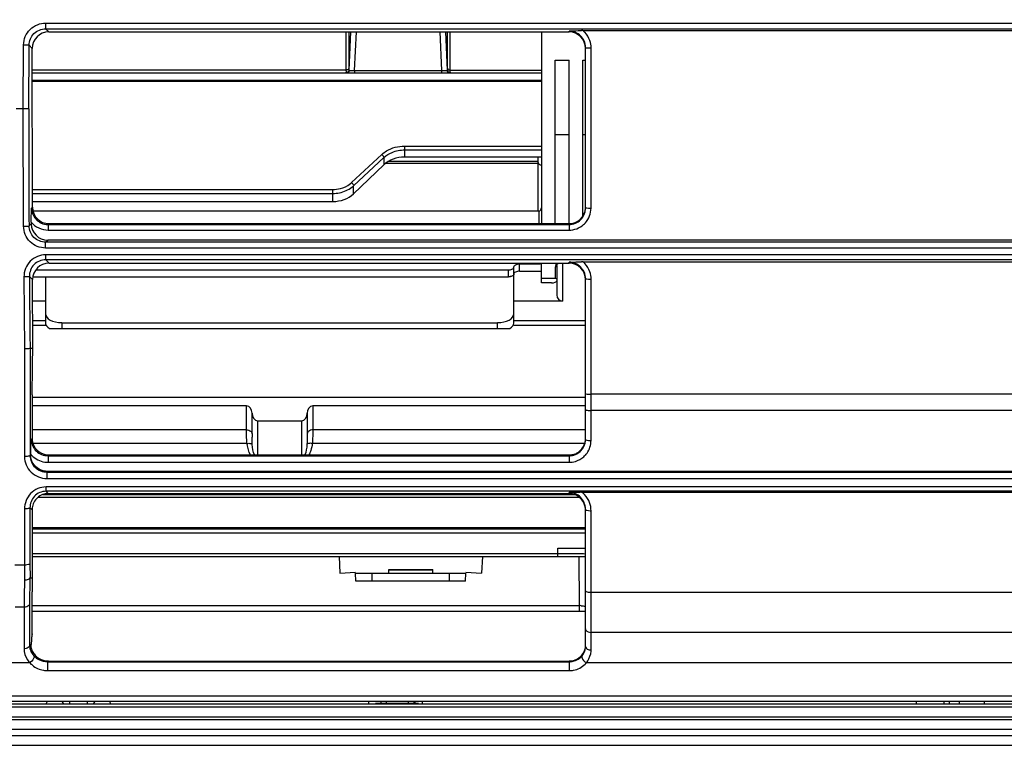
# Model space of a CAD drawing. Extents: x -72 to 3547, y 283 to 2777.
# Drawn here: x 1408 to 1587, y 1830 to 1961 of the extents above; entities that cross this region are included whole.
import ezdxf

# ---------------------------------------------------------------- set-up
doc = ezdxf.new("R2010")
doc.units = 0
doc.header["$LTSCALE"] = 130.68
doc.layers.get('0').update_dxf_attribs({"linetype": 'CONTINUOUS'})
for name, color, linetype in [('24K-LK-MIAN-DXF_CONTINUOUS_LINE', 7, 'CONTINUOUS'), ('70L_DAO_FENGDXF_CONTINUOUS_LINE', 7, 'CONTINUOUS'), ('70L_DI_ZUO_DXF_CONTINUOUS_LINE', 7, 'CONTINUOUS'), ('70L_ZHONG_KUDXF_CONTINUOUS_LINE', 7, 'CONTINUOUS'), ('70L_ZUO_DUAN_GAI_DXF_DIMENSION', 7, 'CONTINUOUS')]:
    doc.layers.add(name, color=color, linetype=linetype)
doc.styles.get("Standard").update_dxf_attribs({"font": 'txt', "width": 0.65})
doc.dimstyles.new('DIMSTYLE_1', dxfattribs={"dimtxt": 14, "dimasz": 12, "dimexe": 2, "dimexo": 1, "dimgap": 0.875, "dimtad": 1, "dimdec": 1, "dimdsep": 46, "dimtxsty": 'Standard', "dimblk": '_ARROW_FILLED', "dimblk1": '_ARROW_FILLED', "dimblk2": '_ARROW_FILLED', "dimcen": 0.09, "dimadec": 0, "dimazin": 0, "dimtp": 1.2, "dimtm": 1.2, "dimtfac": 1, "dimtdec": 1, "dimtofl": 0, "dimtmove": 0, "dimatfit": 3, "dimldrblk": '_ARROW_FILLED', "dimfxl": 1, "dimtolj": 1, "dimarcsym": 0})

# ---------------------------------------------------------------- blocks, each defined once
blk = doc.blocks.new('_ARROW_FILLED')
at = {"color": 0, "linetype": 'ByBlock'}
blk.add_solid([(0, 0), (-1, 0.167), (-1, -0.167)], dxfattribs=at)
blk = doc.blocks.new('*D2')
at = {"layer": '70L_ZUO_DUAN_GAI_DXF_DIMENSION', "color": 2, "linetype": 'Continuous', "transparency": 16777216}
for p, q in [((609.01, 1856.59), (609.01, 2128.51)), ((1709.06, 1856.59), (1709.06, 2128.51)), ((609.01, 2120.51), (1159.03, 2120.51)), ((1709.06, 2120.51), (1159.03, 2120.51))]:
    blk.add_line(p, q, dxfattribs=at)
at = {"layer": '70L_ZUO_DUAN_GAI_DXF_DIMENSION', "color": 2, "linetype": 'Continuous', "transparency": 16777216, "xscale": 12, "yscale": 12, "zscale": 12, "rotation": 180}
blk.add_blockref('_ARROW_FILLED', (609.01, 2120.51), dxfattribs=at)
at = {"layer": '70L_ZUO_DUAN_GAI_DXF_DIMENSION', "color": 2, "linetype": 'Continuous', "transparency": 16777216, "xscale": 12, "yscale": 12, "zscale": 12}
blk.add_blockref('_ARROW_FILLED', (1709.06, 2120.51), dxfattribs=at)

msp = doc.modelspace()

# ---------------------------------------------------------------- linework, layer by layer
at = {"layer": '24K-LK-MIAN-DXF_CONTINUOUS_LINE', "color": 7, "linetype": 'Continuous'}
for p, q in [((618.06, 1836.52), (1700.01, 1836.52)), ((618.56, 1837.05), (1699.51, 1837.05)), ((1413.2, 1837.05), (1413.43, 1837.55)), ((1417.45, 1837.05), (1417.45, 1837.55)), ((1420.62, 1837.55), (1420.62, 1837.05)), ((1424.64, 1837.55), (1424.87, 1837.05)), ((1471.68, 1837.55), (1471.68, 1837.06)), ((1472.93, 1837.2), (1480.72, 1837.2)), ((1473.93, 1837.2), (1473.93, 1837.55)), ((1474.93, 1837.2), (1474.95, 1837.55)), ((1478.93, 1837.2), (1478.92, 1837.55)), ((1479.93, 1837.2), (1479.93, 1837.55)), ((1480.05, 1837.55), (1480.06, 1837.24)), ((1481.43, 1837.05), (1481.43, 1837.55)), ((1571.03, 1837.55), (1571.03, 1837.05)), ((1576.03, 1837.55), (1576.03, 1837.05)), ((1577.03, 1837.55), (1577.03, 1837.05)), ((1578.82, 1837.55), (1578.83, 1837.05)), ((1583.43, 1837.05), (1583.43, 1837.55)), ((618.16, 1834.72), (1699.91, 1834.72)), ((618.66, 1834.25), (1699.41, 1834.25)), ((623.79, 1832.49), (1694.28, 1832.49)), ((624.98, 1831.31), (1693.09, 1831.31)), ((629.22, 1829.55), (1688.85, 1829.55))]:
    msp.add_line(p, q, dxfattribs=at)
for start, end in [(219.7713, 229.7405), (310.2595, 320.2287)]:
    msp.add_arc((1419.03, 1840.1), 4, start, end, dxfattribs=at)
at = {"layer": '70L_DAO_FENGDXF_CONTINUOUS_LINE', "color": 7, "linetype": 'Continuous'}
for p, q in [((1503.03, 1950.18), (1410.66, 1950.18)), ((1503.03, 1949.97), (1410.66, 1949.97)), ((1478.21, 1938.26), (1503.03, 1938.26)), ((1478.21, 1938.26), (1478.21, 1936.25)), ((1468.55, 1931.62), (1474.06, 1936.73)), ((1478.21, 1937.56), (1503.03, 1937.56)), ((1468.93, 1931.06), (1474.44, 1936.18)), ((1468.93, 1929.61), (1474.44, 1934.83)), ((1474.44, 1936.18), (1474.44, 1934.83)), ((1502.43, 1935.08), (1474.73, 1935.08)), ((1502.43, 1935.45), (1475.26, 1935.45)), ((1503.03, 1936.25), (1478.21, 1936.25)), ((1502.43, 1926.44), (1502.43, 1936.25)), ((1468.93, 1929.61), (1468.93, 1931.06)), ((1410.69, 1930.37), (1465.16, 1930.37)), ((1410.69, 1929.67), (1465.16, 1929.67)), ((1465.16, 1928.2), (1465.16, 1930.37)), ((1410.69, 1928.2), (1465.16, 1928.2))]:
    msp.add_line(p, q, dxfattribs=at)
for centre, radius, start, end in [((1465.76, 1934.62), 4.1, 308.1509, 312.8551), ((1465.83, 1934.4), 4.56, 308.1928, 312.8555), ((1465.16, 1935.81), 6.14, 269.9833, 281.4786)]:
    msp.add_arc(centre, radius, start, end, dxfattribs=at)
for centre, start_param, end_param in [((1478.21, 1932.13), 7.853982, 8.708964), ((1465.16, 1932.32), -1.570796, -0.715814)]:
    msp.add_ellipse(centre, major_axis=(5, 0), ratio=0.823984, start_param=start_param, end_param=end_param, dxfattribs=at)
for points, knots in [([(1474.06, 1936.73), (1474.32, 1936.98), (1475.53, 1937.88), (1477.08, 1938.26), (1478.21, 1938.26)], [0, 0, 0, 0, 0.239764, 1, 1, 1, 1]), ([(1502.43, 1935.29), (1502.43, 1935.1), (1502.69, 1934.84), (1502.96, 1934.82), (1503.03, 1934.82)], [0, 0, 0, 0, 0.71522, 1, 1, 1, 1])]:
    msp.add_open_spline(points, degree=3, knots=knots, dxfattribs=at)
for points in [[(1474.06, 1936.73), (1474.2, 1936.64), (1474.51, 1936.35), (1474.34, 1936.3)], [(1474.44, 1936.18), (1474.87, 1936.57), (1475.38, 1936.89), (1475.93, 1937.12)], [(1475.93, 1937.12), (1476.64, 1937.41), (1477.44, 1937.56), (1478.21, 1937.56)], [(1466.55, 1930.55), (1467.18, 1930.71), (1467.79, 1931), (1468.3, 1931.4)], [(1468.55, 1931.62), (1468.69, 1931.52), (1469, 1931.23), (1468.83, 1931.19)], [(1465.16, 1930.37), (1465.63, 1930.37), (1466.1, 1930.43), (1466.55, 1930.55)], [(1466.38, 1929.79), (1467.19, 1929.96), (1468, 1930.3), (1468.65, 1930.82)]]:
    msp.add_open_spline(points, degree=3, dxfattribs=at)
at = {"layer": '70L_DI_ZUO_DXF_CONTINUOUS_LINE', "color": 7, "linetype": 'Continuous'}
for p, q in [((1503.03, 1958.96), (1503.03, 1924.19)), ((1505.53, 1953.84), (1508.03, 1953.84)), ((1505.53, 1924.19), (1505.53, 1953.84)), ((1508.03, 1924.19), (1508.03, 1953.84)), ((1510.53, 1953.84), (1511.03, 1953.84)), ((1510.53, 1925.54), (1510.53, 1953.84)), ((1508.03, 1940.32), (1505.53, 1940.32)), ((1511.03, 1940.32), (1510.53, 1940.32)), ((1502.54, 1926.44), (1410.69, 1926.44)), ((1502.53, 1926.44), (1502.53, 1924.19)), ((1499.03, 1916.89), (1502.53, 1916.89)), ((1499.03, 1915.54), (1499.03, 1916.89)), ((1502.53, 1917.02), (1502.53, 1916.89)), ((1503.03, 1913.42), (1503.03, 1917.02)), ((1506.83, 1917.02), (1506.83, 1910.14)), ((1411.28, 1915.78), (1497.03, 1915.78)), ((1497.03, 1914.56), (1497.03, 1915.78)), ((1498.02, 1916.29), (1498.03, 1916.36)), ((1498.03, 1915.07), (1498.02, 1915)), ((1498.03, 1906.12), (1498.03, 1915)), ((1498.04, 1915.05), (1498.04, 1916.33)), ((1499.03, 1915.54), (1503.03, 1915.54)), ((1505.53, 1916.3), (1505.53, 1914.22)), ((1505.83, 1916.46), (1505.83, 1911.24)), ((1410.71, 1914.56), (1497.03, 1914.56)), ((1413.03, 1914.56), (1413.03, 1906.12)), ((1505.53, 1914.22), (1503.03, 1914.22)), ((1504.83, 1913.42), (1503.03, 1913.42)), ((1413.03, 1910.14), (1410.72, 1910.14)), ((1506.83, 1910.14), (1498.03, 1910.14)), ((1413.03, 1906.57), (1410.73, 1906.57)), ((1416.03, 1906.22), (1495.03, 1906.22)), ((1416.03, 1906.22), (1416.03, 1905.19)), ((1495.03, 1905.19), (1495.03, 1906.22)), ((1511.03, 1906.57), (1498.03, 1906.57)), ((1413.03, 1905.73), (1410.73, 1905.73)), ((1413.79, 1905.19), (1497.28, 1905.19)), ((1511.03, 1905.73), (1498.03, 1905.73)), ((1410.64, 1892.73), (1511.03, 1892.73)), ((1449.53, 1891.13), (1410.62, 1891.13)), ((1449.53, 1886.78), (1449.53, 1891.13)), ((1511.03, 1891.13), (1461.53, 1891.13)), ((1461.53, 1891.13), (1461.53, 1886.78)), ((1450.53, 1886.04), (1450.53, 1889.78)), ((1451.53, 1888.43), (1459.53, 1888.43)), ((1451.53, 1888.43), (1451.53, 1882.23)), ((1459.53, 1882.23), (1459.53, 1888.43)), ((1460.53, 1889.78), (1460.53, 1886.04)), ((1449.53, 1886.78), (1410.62, 1886.78)), ((1449.53, 1886.64), (1449.53, 1886.78)), ((1511.03, 1886.78), (1461.53, 1886.78)), ((1460.53, 1886.04), (1460.53, 1885.66)), ((1449.61, 1884.31), (1410.77, 1884.31)), ((1511.03, 1884.31), (1461.45, 1884.31)), ((1411.71, 1874.57), (1509.89, 1874.57)), ((1412.57, 1875.05), (1509.02, 1875.05)), ((1410.62, 1869.08), (1511.03, 1869.08)), ((1410.62, 1868.82), (1511.03, 1868.82))]:
    msp.add_line(p, q, dxfattribs=at)
msp.add_lwpolyline([(1505.83, 1916.46), (1505.84, 1916.54), (1505.88, 1916.69), (1505.95, 1916.83), (1506.05, 1916.96), (1506.12, 1917.02)], dxfattribs=at)
for centre, radius, start, end in [((1497.04, 1916.6), 2.04, 269.95, 279.7806), ((1641.51, 1885.89), 190.98, 179.9557, 180.1359), ((1458.23, 1885.47), 8.69, 187.6419, 188.8429)]:
    msp.add_arc(centre, radius, start, end, dxfattribs=at)
for centre, major_axis, ratio, start_param, end_param in [((1502.53, 1917.32), (0.5, 0), 0.866553, -1.570796, -0.768223), ((1504.83, 1913.82), (1, 0), 0.396796, -1.570796, 0), ((1505.53, 1914.1), (0.3, 0), 0.396796, 0, 1.570796), ((1506.83, 1911.24), (0, 1.11), 0.904051, -4.712389, -3.141593), ((1416.03, 1907.82), (3, 0), 0.530242, 3.141593, 4.712389), ((1495.03, 1907.82), (3, 0), 0.530242, 4.712389, 6.283185), ((1416.03, 1906.12), (3, 0), 0.469758, -3.141593, -2.418089), ((1495.03, 1906.12), (3, 0), 0.469758, -0.723503, 0), ((1449.53, 1889.78), (0, 1.35), 0.741798, -1.570796, 0), ((1461.53, 1889.78), (0, 1.35), 0.741798, 0, 1.570796), ((1451.53, 1889.78), (0, -1.35), 0.741798, -1.570796, 0), ((1459.53, 1889.78), (0, 1.35), 0.741798, 3.141593, 4.712389)]:
    msp.add_ellipse(centre, major_axis=major_axis, ratio=ratio, start_param=start_param, end_param=end_param, dxfattribs=at)
for points in [[(1502.53, 1926.44), (1502.8, 1926.44), (1503.03, 1926.79), (1503.03, 1927.06)], [(1498.31, 1916.72), (1498.53, 1916.84), (1498.79, 1916.89), (1499.03, 1916.89)], [(1505.65, 1916.78), (1505.58, 1916.63), (1505.53, 1916.47), (1505.53, 1916.3)], [(1505.83, 1917.02), (1505.76, 1916.95), (1505.7, 1916.86), (1505.65, 1916.78)], [(1498.02, 1916.36), (1498.04, 1916.51), (1498.18, 1916.65), (1498.31, 1916.72)], [(1497.9, 1914.79), (1497.76, 1914.68), (1497.57, 1914.62), (1497.38, 1914.59)], [(1450.57, 1884.13), (1450.54, 1884.57), (1450.54, 1885.01), (1450.53, 1885.44)], [(1460.53, 1885.66), (1460.53, 1885.15), (1460.53, 1884.64), (1460.49, 1884.13)], [(1461.51, 1884.94), (1461.49, 1884.73), (1461.48, 1884.52), (1461.45, 1884.31)], [(1450.24, 1882.23), (1449.93, 1882.82), (1449.74, 1883.48), (1449.64, 1884.13)], [(1450.95, 1882.23), (1450.72, 1882.83), (1450.63, 1883.49), (1450.57, 1884.13)], [(1460.49, 1884.13), (1460.44, 1883.49), (1460.35, 1882.83), (1460.12, 1882.23)], [(1461.18, 1883.05), (1461.09, 1882.77), (1460.98, 1882.49), (1460.84, 1882.23)], [(1461.45, 1884.31), (1461.4, 1883.89), (1461.31, 1883.46), (1461.18, 1883.05)]]:
    msp.add_open_spline(points, degree=3, dxfattribs=at)
for points, knots in [([(1497.03, 1915.78), (1497.13, 1915.78), (1497.46, 1915.81), (1497.83, 1915.93), (1497.97, 1916.12)], [0, 0, 0, 0, 0.293897, 1, 1, 1, 1]), ([(1498.02, 1915), (1498.02, 1914.97), (1498, 1914.88), (1497.94, 1914.82), (1497.9, 1914.79)], [0, 0, 0, 0, 0.44906, 1, 1, 1, 1]), ([(1497.97, 1916.12), (1497.98, 1916.14), (1497.99, 1916.16), (1498, 1916.19), (1498.01, 1916.2)], [0, 0, 0, 0, 0.514039, 1, 1, 1, 1]), ([(1498.01, 1916.2), (1498.01, 1916.22), (1498.02, 1916.24), (1498.02, 1916.27), (1498.02, 1916.29)], [0, 0, 0, 0, 0.506252, 1, 1, 1, 1]), ([(1498.06, 1915.17), (1498.05, 1915.15), (1498.03, 1915.12), (1498.02, 1915.08), (1498.02, 1915.07)], [0, 0, 0, 0, 0.511219, 1, 1, 1, 1]), ([(1499.03, 1915.54), (1498.92, 1915.54), (1498.58, 1915.51), (1498.17, 1915.38), (1498.06, 1915.17)], [0, 0, 0, 0, 0.312622, 1, 1, 1, 1]), ([(1505.68, 1916.32), (1505.67, 1916.32), (1505.64, 1916.33), (1505.61, 1916.33), (1505.59, 1916.34)], [0, 0, 0, 0, 0.461566, 1, 1, 1, 1]), ([(1505.83, 1916.45), (1505.83, 1916.42), (1505.8, 1916.35), (1505.72, 1916.32), (1505.68, 1916.32)], [0, 0, 0, 0, 0.429924, 1, 1, 1, 1]), ([(1449.53, 1886.78), (1449.66, 1886.78), (1450.09, 1886.74), (1450.53, 1886.35), (1450.53, 1886.04)], [0, 0, 0, 0, 0.295161, 1, 1, 1, 1]), ([(1449.61, 1884.31), (1449.59, 1884.53), (1449.53, 1885.3), (1449.53, 1886.08), (1449.53, 1886.64)], [0, 0, 0, 0, 0.275027, 1, 1, 1, 1]), ([(1461.53, 1886.78), (1461.41, 1886.78), (1460.98, 1886.74), (1460.53, 1886.35), (1460.53, 1886.04)], [0, 0, 0, 0, 0.295161, 1, 1, 1, 1]), ([(1461.53, 1886.78), (1461.53, 1886.65), (1461.53, 1886.03), (1461.53, 1885.41), (1461.51, 1884.94)], [0, 0, 0, 0, 0.224166, 1, 1, 1, 1]), ([(1449.61, 1884.31), (1449.72, 1884.33), (1450.04, 1884.34), (1450.44, 1884.31), (1450.57, 1884.13)], [0, 0, 0, 0, 0.323521, 1, 1, 1, 1]), ([(1461.45, 1884.31), (1461.35, 1884.33), (1461.03, 1884.34), (1460.63, 1884.31), (1460.49, 1884.13)], [0, 0, 0, 0, 0.323521, 1, 1, 1, 1])]:
    msp.add_open_spline(points, degree=3, knots=knots, dxfattribs=at)
at = {"layer": '70L_ZHONG_KUDXF_CONTINUOUS_LINE', "color": 7, "linetype": 'Continuous'}
for p, q in [((1413.08, 1960.58), (1659.33, 1960.58)), ((1413.08, 1960.58), (1413.08, 1959.51)), ((1413.08, 1959.51), (1659.33, 1959.51)), ((1413.63, 1958.96), (1413.08, 1959.51)), ((1413.63, 1958.96), (1508.03, 1958.96)), ((1467.57, 1958.96), (1467.57, 1952)), ((1468.07, 1958.96), (1468.07, 1952.36)), ((1468.16, 1952.02), (1468.47, 1958.96)), ((1469.14, 1951.96), (1469.46, 1958.96)), ((1484.61, 1958.96), (1484.92, 1951.96)), ((1485.6, 1958.96), (1485.91, 1952.02)), ((1486, 1952.36), (1486, 1958.96)), ((1486.5, 1952), (1486.5, 1958.96)), ((1508.03, 1958.96), (1508.03, 1959.13)), ((1510.56, 1959.21), (1659.02, 1959.21)), ((1409.01, 1945.05), (1409.07, 1956.62)), ((1410, 1945.02), (1410.07, 1956.55)), ((1410.65, 1955.97), (1410.07, 1956.55)), ((1511.03, 1927.03), (1511.03, 1956.11)), ((1512.03, 1927.02), (1512.03, 1956.09)), ((1410.69, 1927.17), (1410.65, 1955.97)), ((1467.57, 1952), (1410.66, 1952)), ((1410.66, 1951.55), (1503.03, 1951.55)), ((1468.09, 1952.02), (1468.16, 1952.02)), ((1469.14, 1951.96), (1484.92, 1951.96)), ((1469.14, 1951.96), (1469.14, 1951.55)), ((1484.92, 1951.96), (1484.92, 1951.55)), ((1485.91, 1952.02), (1485.98, 1952.02)), ((1486.5, 1952), (1503.03, 1952)), ((1407.74, 1945.05), (1409.01, 1945.05)), ((1409.07, 1923.72), (1409.01, 1945.05)), ((1410.53, 1927), (1410.69, 1927.17)), ((1410.07, 1923.79), (1410.45, 1924.17)), ((1410.45, 1924.44), (1410.45, 1924.17)), ((1413.52, 1924.02), (1413.69, 1924.19)), ((1413.52, 1924.02), (1508.03, 1924.02)), ((1413.52, 1924.02), (1413.52, 1923.01)), ((1413.69, 1924.19), (1508.03, 1924.19)), ((1508.03, 1924.02), (1508.03, 1923.01)), ((1413.52, 1923.01), (1508.03, 1923.01)), ((1413.08, 1920.82), (1413.45, 1921.19)), ((1659.33, 1920.82), (1413.08, 1920.82)), ((1413.08, 1919.75), (1413.08, 1920.82)), ((1658.96, 1921.19), (1413.45, 1921.19)), ((1659.33, 1919.75), (1413.08, 1919.75)), ((1659.32, 1918.54), (1413.09, 1918.54)), ((1413.09, 1917.63), (1413.09, 1918.54)), ((1659.32, 1917.63), (1413.09, 1917.63)), ((1413.7, 1917.02), (1413.09, 1917.63)), ((1413.7, 1917.02), (1508.03, 1917.02)), ((1508.03, 1917.02), (1508.03, 1917.19)), ((1510.56, 1917.27), (1658.96, 1917.27)), ((1409.14, 1914.52), (1409.26, 1901.46)), ((1410.71, 1914.03), (1410.13, 1914.61)), ((1410.73, 1901.58), (1410.71, 1914.03)), ((1511.03, 1885.03), (1511.03, 1914.16)), ((1512.03, 1884.85), (1512.03, 1914.14)), ((1409.26, 1901.46), (1409.25, 1881.93)), ((1410.26, 1901.58), (1410.73, 1901.58)), ((1410.26, 1901.58), (1410.26, 1895.07)), ((1410.7, 1898.75), (1410.73, 1901.58)), ((1410.26, 1895.07), (1410.26, 1891.82)), ((1410.26, 1891.82), (1410.25, 1888.57)), ((1662.02, 1893.26), (1512.03, 1893.26)), ((1410.62, 1890.91), (1410.62, 1885.22)), ((1662.03, 1890.27), (1512.03, 1890.27)), ((1410.25, 1888.57), (1410.25, 1885.33)), ((1410.25, 1885.33), (1410.25, 1882.1)), ((1410.45, 1885.05), (1410.62, 1885.22)), ((1410.25, 1882.1), (1410.37, 1882.22)), ((1410.37, 1882.36), (1410.37, 1882.22)), ((1413.51, 1882.08), (1413.66, 1882.23)), ((1413.51, 1882.08), (1508.03, 1882.08)), ((1413.51, 1882.08), (1413.51, 1880.89)), ((1413.66, 1882.23), (1508.03, 1882.23)), ((1508.03, 1882.08), (1508.03, 1880.89)), ((1413.31, 1879.12), (1413.41, 1879.23)), ((1658.99, 1879.23), (1413.41, 1879.23)), ((1413.51, 1880.89), (1508.03, 1880.89)), ((1413.31, 1879.12), (1659.1, 1879.12)), ((1413.31, 1879.12), (1413.31, 1877.93)), ((1413.31, 1877.93), (1659.1, 1877.93)), ((1659.25, 1876.42), (1413.16, 1876.42)), ((1413.16, 1875.63), (1413.16, 1876.42)), ((1659.25, 1875.63), (1413.16, 1875.63)), ((1413.55, 1875.23), (1413.16, 1875.63)), ((1413.55, 1875.23), (1508.03, 1875.23)), ((1508.03, 1875.23), (1508.03, 1875.42)), ((1510.3, 1875.48), (1659.1, 1875.48)), ((1409.25, 1872.43), (1409.24, 1862.25)), ((1410.24, 1872.63), (1410.24, 1870.93)), ((1410.62, 1872.24), (1410.24, 1872.63)), ((1410.62, 1872.24), (1410.62, 1870.2)), ((1511.03, 1847.47), (1511.03, 1872.32)), ((1512.03, 1846.84), (1512.03, 1872.1)), ((1410.24, 1870.93), (1410.24, 1865.84)), ((1410.62, 1870.2), (1410.62, 1865.1)), ((1410.62, 1868.1), (1511.03, 1868.1)), ((1410.24, 1865.84), (1410.24, 1862.47)), ((1410.62, 1865.1), (1410.62, 1863.07)), ((1506.03, 1865.3), (1511.03, 1865.3)), ((1506.03, 1863.8), (1506.03, 1865.3)), ((1410.62, 1864.33), (1506.03, 1864.33)), ((1410.62, 1863.8), (1511.03, 1863.8)), ((1466.32, 1863.8), (1466.47, 1860.8)), ((1492.32, 1863.8), (1492.16, 1860.8)), ((1508.37, 1864.33), (1508.77, 1864.33)), ((1509.79, 1863.8), (1509.86, 1854.89)), ((1409.24, 1862.25), (1407.5, 1862.25)), ((1475.32, 1861.42), (1483.32, 1861.42)), ((1475.32, 1860.8), (1475.32, 1861.42)), ((1475.32, 1861.38), (1483.32, 1861.38)), ((1483.32, 1860.8), (1483.32, 1861.42)), ((1410.65, 1859.9), (1410.25, 1859.9)), ((1466.47, 1860.8), (1469.31, 1860.94)), ((1469.32, 1860.8), (1489.32, 1860.8)), ((1469.37, 1859.3), (1469.32, 1860.8)), ((1472.32, 1859.3), (1472.32, 1860.8)), ((1486.32, 1859.3), (1486.32, 1860.8)), ((1489.27, 1859.3), (1489.32, 1860.8)), ((1489.32, 1860.94), (1492.16, 1860.8)), ((1489.27, 1859.3), (1469.37, 1859.3)), ((1410.62, 1849.78), (1410.62, 1857.41)), ((1662.03, 1857.3), (1512.03, 1857.3)), ((1409.17, 1854.6), (1407.58, 1854.6)), ((1409.17, 1854.6), (1409.17, 1847.08)), ((1410.16, 1855.15), (1410.16, 1847.63)), ((1410.62, 1854.89), (1509.86, 1854.89)), ((1509.86, 1854.89), (1509.86, 1853.91)), ((1410.62, 1853.91), (1509.86, 1853.91)), ((1410.49, 1847.82), (1410.62, 1849.78)), ((1410.5, 1847.82), (1410.62, 1849.66)), ((1410.62, 1849.78), (1410.62, 1849.66)), ((1662.03, 1850.04), (1512.03, 1850.04)), ((1410.16, 1847.63), (1410.38, 1847.83)), ((1406.58, 1844.55), (1410.17, 1844.55)), ((1413.44, 1844.71), (1508.03, 1844.71)), ((1413.44, 1844.71), (1413.44, 1843.09)), ((1413.58, 1844.84), (1508.03, 1844.84)), ((1508.03, 1844.71), (1508.03, 1843.09)), ((1511.2, 1844.55), (1662.18, 1844.55)), ((1413.44, 1843.09), (1508.03, 1843.09)), ((1662.03, 1838.49), (656.03, 1838.49)), ((652.84, 1837.55), (1665.06, 1837.55))]:
    msp.add_line(p, q, dxfattribs=at)
for points in [[(1509.86, 1853.91), (1510.03, 1853.9), (1510.47, 1853.89)], [(1510.47, 1853.89), (1510.91, 1853.86), (1511.03, 1853.84)]]:
    msp.add_lwpolyline(points, dxfattribs=at)
for centre, radius, start, end in [((1510.56, 1928.67), 30.54, 90.0056, 90.512), ((1508.02, 1956.1), 4.01, 44.0298, 50.7521), ((1507.98, 1956.1), 3.05, 0.0031, 24.4645), ((1507.97, 1956.08), 4.07, 0.0594, 18.6138), ((1512.03, 2011.92), 55.83, 269.8214, 269.9995), ((1468.92, 1962.49), 10.54, 269.529, 271.2465), ((5389.68, 1946.94), 3979.68, 180.02766, 180.33338), ((1413.5, 1927), 2.97, 201.575, 204.196), ((1508.01, 1927.03), 3.02, 336.9981, 348.9244), ((1507.99, 1927.04), 3.04, 348.9317, 359.9631), ((1512.03, 1982.84), 55.83, 269.8214, 269.9995), ((1508.01, 1927.03), 4.03, 311.3621, 317.7952), ((1510.56, 1886.72), 30.54, 90.0056, 90.512), ((1508.02, 1914.16), 4.01, 44.0298, 50.7521), ((1507.98, 1914.16), 3.05, 0.0031, 24.4645), ((1507.97, 1914.14), 4.07, 0.0594, 18.6138), ((5326.21, 1946.47), 3916.21, 180.46613, 180.65681), ((1512.03, 1969.97), 55.83, 269.8214, 269.9995), ((1587.32, 1890.9), 176.7, 179.273, 179.9973), ((1413.53, 1885.22), 2.9, 180.0285, 187.8859), ((1508.1, 1885.04), 2.93, 343.166, 357.292), ((1508.07, 1885.2), 2.97, 344.9346, 352.4011), ((1508.11, 1885.19), 2.93, 352.4023, 356.8633), ((1508.14, 1885.03), 2.89, 357.3115, 359.9886), ((1512.03, 1890.19), 5.34, 268.1324, 269.9947), ((1413.4, 1885.07), 2.95, 200.2377, 205.6257), ((1508.09, 1885.19), 2.94, 329.7818, 344.9043), ((1508.1, 1885.04), 2.93, 330.7147, 343.0979), ((1413.48, 1884.94), 4.04, 219.6627, 229.1096), ((1413.66, 1885.28), 3.05, 262.4206, 269.9737), ((1508.03, 1885.25), 3.02, 270.0239, 277.4129), ((1508.03, 1885.14), 3.06, 270.0409, 286.4739), ((1508.03, 1884.95), 4.06, 270.0437, 286.6282), ((1508.03, 1885.29), 3.06, 277.39, 292.0438), ((1508.04, 1885.11), 3.02, 286.5214, 292.5038), ((1508.04, 1884.9), 4.01, 311.4771, 317.955), ((1508.07, 1884.87), 3.97, 317.9529, 324.3443), ((1413.51, 1884.96), 4.07, 266.3367, 269.9925), ((1508.03, 1872.32), 2.91, 82.3975, 89.9703), ((1508.02, 1872.25), 2.98, 67.4318, 82.4126), ((1508.02, 1872.46), 2.96, 61.1405, 71.0411), ((1510.31, 1842), 33.49, 90.0033, 90.4228), ((1507.99, 1872.21), 4.01, 49.5248, 54.7396), ((1507.97, 1872.19), 4.04, 44.5562, 49.5254), ((1413.72, 1872.24), 3.1, 173.3907, 179.9893), ((1507.91, 1872.16), 3.12, 14.7982, 22.1879), ((1507.86, 1872.33), 3.18, 12.9208, 18.7147), ((1507.87, 1872.15), 3.17, 7.475, 14.8051), ((1507.84, 1872.32), 3.19, 6.6895, 12.9161), ((1507.83, 1872.32), 3.2, 0.0031, 6.6897), ((1512.03, 1876.55), 4.45, 267.7565, 269.9935), ((1409.24, 1866.29), 4.04, 269.9698, 272.2923), ((1624.53, 1862.06), 215.29, 180.0661, 180.6606), ((1608.75, 1862.33), 198.51, 179.9618, 180.0827), ((1607.12, 1862.25), 196.88, 180.0578, 180.6817), ((1562.18, 1863.04), 151.55, 179.9893, 180.7981), ((1588.36, 1853.74), 178.22, 178.0175, 178.2726), ((1542.6, 1862.78), 131.98, 180.8047, 181.2492), ((1509.84, 1847.94), 6.95, 86.6858, 89.8675), ((1409.17, 1848.65), 1.57, 270.0202, 275.9092), ((1413.03, 1847.83), 2.65, 180.034, 188.8584), ((1413.1, 1847.84), 2.73, 188.8458, 193.5386), ((1413.15, 1847.86), 2.78, 193.5358, 197.296), ((1508.36, 1847.66), 2.67, 343.0125, 351.3673), ((1508.39, 1847.66), 2.65, 351.3788, 355.8704), ((1508.4, 1847.66), 2.63, 355.8707, 359.9981), ((1508.5, 1847.47), 2.53, 356.084, 0.0007), ((1413.23, 1847.88), 2.86, 197.3211, 205.4574), ((1413.26, 1847.95), 3.17, 220.5317, 223.2118), ((1413.5, 1848.06), 3.19, 221.2428, 228.6999), ((1413.56, 1848.13), 3.29, 228.6933, 235.8383), ((1413.58, 1848.15), 3.31, 235.8346, 242.8798), ((1512.03, 1848.41), 1.57, 263.621, 269.9749), ((1508.51, 1846.84), 3.52, 356.1519, 0.0001), ((1413.21, 1847.28), 4.09, 213.2337, 219.0542), ((1413.27, 1847.32), 4.16, 219.0454, 221.7814), ((1413.35, 1847.4), 4.27, 221.8154, 231.3555), ((1413.59, 1848.19), 3.34, 242.9557, 256.6368), ((1413.6, 1848.23), 3.39, 256.6022, 263.1817), ((1413.59, 1848.1), 3.26, 263.1832, 267.5717), ((1413.58, 1847.98), 3.13, 267.5829, 269.9936), ((1508.03, 1848), 3.15, 270.0344, 276.6207), ((1508.24, 1846.99), 3.83, 314.6789, 320.5095), ((1508.3, 1846.94), 3.76, 320.5164, 326.268)]:
    msp.add_arc(centre, radius, start, end, dxfattribs=at)
for centre, major_axis, ratio, start_param, end_param in [((1413.66, 1955.95), (-1.96, 2.31), 0.990792, -0.698553, 0.864647), ((1508.03, 1955.95), (0, 3.02), 0.994673, 4.712389, 6.283185), ((1413.71, 1927.19), (2.38, 1.86), 0.993762, 2.483063, 4.046263), ((1508.03, 1927.19), (0, 3.01), 0.997716, 3.141593, 4.660225), ((1413.47, 1924.2), (2.38, 1.86), 0.993762, 2.483063, 4.046263), ((1413.73, 1914), (-1.96, 2.31), 0.990792, -0.698553, 0.864647), ((1508.03, 1914), (0, 3.02), 0.994673, 4.712389, 6.283185), ((1412.3, 1866.78), (1.06, 15), 0.087059, -4.230347, -4.031685)]:
    msp.add_ellipse(centre, major_axis=major_axis, ratio=ratio, start_param=start_param, end_param=end_param, dxfattribs=at)
for points, knots in [([(1409.07, 1956.62), (1409.08, 1957.63), (1409.95, 1959.74), (1412.07, 1960.58), (1413.08, 1960.58)], [0, 0, 0, 0, 0.499662, 1, 1, 1, 1]), ([(1410.07, 1956.55), (1410.08, 1957.31), (1410.73, 1958.9), (1412.32, 1959.52), (1413.08, 1959.51)], [0, 0, 0, 0, 0.499731, 1, 1, 1, 1]), ([(1508.03, 1959.13), (1508.59, 1959.16), (1509.34, 1959.19), (1510.09, 1959.21), (1510.29, 1959.21)], [0, 0, 0, 0, 0.734317, 1, 1, 1, 1]), ([(1409.07, 1956.62), (1409.3, 1956.62), (1409.61, 1956.57), (1409.99, 1956.62), (1410.07, 1956.55)], [0, 0, 0, 0, 0.676135, 1, 1, 1, 1]), ([(1511.03, 1956.11), (1511.03, 1956.09), (1511.16, 1956.12), (1511.37, 1956.06), (1511.66, 1956.09), (1511.86, 1956.09)], [0, 0, 0, 0, 0.07346, 0.282957, 1, 1, 1, 1]), ([(1467.57, 1952), (1467.57, 1951.89), (1467.61, 1951.79), (1467.55, 1951.55), (1467.59, 1951.55)], [0, 0, 0, 0, 0.740385, 1, 1, 1, 1]), ([(1468.07, 1952.36), (1468.06, 1952.27), (1468, 1952.06), (1467.75, 1952.05), (1467.66, 1952.1)], [0, 0, 0, 0, 0.483343, 1, 1, 1, 1]), ([(1467.83, 1951.61), (1467.81, 1951.61), (1467.76, 1951.62), (1467.71, 1951.65), (1467.69, 1951.67)], [0, 0, 0, 0, 0.439832, 1, 1, 1, 1]), ([(1467.84, 1951.62), (1467.82, 1951.63), (1467.79, 1951.64), (1467.77, 1951.66), (1467.75, 1951.67)], [0, 0, 0, 0, 0.462566, 1, 1, 1, 1]), ([(1468.07, 1952.36), (1468.07, 1952.28), (1468.09, 1952.2), (1468.06, 1952.02), (1468.09, 1952.02)], [0, 0, 0, 0, 0.739402, 1, 1, 1, 1]), ([(1468.16, 1952.02), (1468.18, 1951.96), (1468.48, 1952), (1468.67, 1951.96), (1468.83, 1951.95)], [0, 0, 0, 0, 0.288635, 1, 1, 1, 1]), ([(1484.92, 1951.96), (1485.15, 1951.95), (1485.42, 1952.01), (1485.87, 1951.93), (1485.91, 1952.02)], [0, 0, 0, 0, 0.693985, 1, 1, 1, 1]), ([(1485.98, 1952.02), (1486.01, 1952.02), (1485.98, 1952.2), (1486, 1952.28), (1486, 1952.36)], [0, 0, 0, 0, 0.262441, 1, 1, 1, 1]), ([(1486, 1952.36), (1486.01, 1952.27), (1486.07, 1952.06), (1486.32, 1952.05), (1486.41, 1952.1)], [0, 0, 0, 0, 0.483343, 1, 1, 1, 1]), ([(1486.23, 1951.62), (1486.24, 1951.63), (1486.27, 1951.64), (1486.3, 1951.66), (1486.32, 1951.67)], [0, 0, 0, 0, 0.462566, 1, 1, 1, 1]), ([(1486.24, 1951.61), (1486.26, 1951.61), (1486.31, 1951.62), (1486.36, 1951.65), (1486.38, 1951.67)], [0, 0, 0, 0, 0.439833, 1, 1, 1, 1]), ([(1486.48, 1951.55), (1486.52, 1951.55), (1486.46, 1951.79), (1486.5, 1951.89), (1486.5, 1952)], [0, 0, 0, 0, 0.259221, 1, 1, 1, 1]), ([(1409.01, 1945.07), (1409.23, 1945.07), (1409.55, 1945.03), (1409.91, 1945.08), (1410, 1945.02)], [0, 0, 0, 0, 0.676698, 1, 1, 1, 1]), ([(1410.45, 1924.44), (1410.45, 1924.67), (1410.46, 1925.52), (1410.5, 1926.38), (1410.53, 1927)], [0, 0, 0, 0, 0.265281, 1, 1, 1, 1]), ([(1511.03, 1927.03), (1511.03, 1927.01), (1511.16, 1927.05), (1511.37, 1926.99), (1511.66, 1927.02), (1511.86, 1927.02)], [0, 0, 0, 0, 0.07346, 0.282958, 1, 1, 1, 1]), ([(1409.07, 1923.72), (1409.3, 1923.72), (1409.61, 1923.77), (1409.98, 1923.72), (1410.07, 1923.79)], [0, 0, 0, 0, 0.676278, 1, 1, 1, 1]), ([(1413.08, 1919.75), (1412.06, 1919.75), (1409.94, 1920.59), (1409.08, 1922.71), (1409.07, 1923.72)], [0, 0, 0, 0, 0.500244, 1, 1, 1, 1]), ([(1413.08, 1920.82), (1412.32, 1920.82), (1410.73, 1921.44), (1410.07, 1923.03), (1410.07, 1923.79)], [0, 0, 0, 0, 0.500233, 1, 1, 1, 1]), ([(1413.09, 1918.54), (1412.07, 1918.54), (1409.94, 1917.67), (1409.13, 1915.53), (1409.14, 1914.52)], [0, 0, 0, 0, 0.500376, 1, 1, 1, 1]), ([(1413.09, 1917.63), (1412.32, 1917.63), (1410.72, 1916.98), (1410.12, 1915.37), (1410.13, 1914.61)], [0, 0, 0, 0, 0.501381, 1, 1, 1, 1]), ([(1508.03, 1917.19), (1508.59, 1917.21), (1509.34, 1917.25), (1510.09, 1917.26), (1510.29, 1917.26)], [0, 0, 0, 0, 0.734317, 1, 1, 1, 1]), ([(1410.13, 1914.61), (1410.06, 1914.53), (1409.67, 1914.57), (1409.36, 1914.52), (1409.14, 1914.52)], [0, 0, 0, 0, 0.32556, 1, 1, 1, 1]), ([(1511.03, 1914.16), (1511.03, 1914.14), (1511.16, 1914.18), (1511.37, 1914.12), (1511.66, 1914.15), (1511.86, 1914.14)], [0, 0, 0, 0, 0.07346, 0.282957, 1, 1, 1, 1]), ([(1410.26, 1901.58), (1410.2, 1901.49), (1409.79, 1901.51), (1409.49, 1901.46), (1409.26, 1901.46)], [0, 0, 0, 0, 0.329216, 1, 1, 1, 1]), ([(1511.03, 1893.28), (1511.03, 1893.25), (1511.19, 1893.3), (1511.34, 1893.25), (1511.68, 1893.27), (1511.91, 1893.26), (1512.03, 1893.26)], [0, 0, 0, 0, 0.076556, 0.293054, 0.617961, 1, 1, 1, 1]), ([(1511.03, 1890.44), (1511.03, 1890.33), (1511.55, 1890.32), (1511.8, 1890.27), (1512.03, 1890.27)], [0, 0, 0, 0, 0.308116, 1, 1, 1, 1]), ([(1511.03, 1885.03), (1511.03, 1884.95), (1511.45, 1884.89), (1511.66, 1884.86), (1511.86, 1884.85)], [0, 0, 0, 0, 0.304805, 1, 1, 1, 1]), ([(1410.25, 1882.1), (1410.2, 1881.99), (1409.77, 1881.97), (1409.48, 1881.93), (1409.25, 1881.93)], [0, 0, 0, 0, 0.336246, 1, 1, 1, 1]), ([(1409.25, 1881.93), (1409.25, 1880.91), (1410.14, 1878.78), (1412.27, 1877.93), (1413.31, 1877.93)], [0, 0, 0, 0, 0.496842, 1, 1, 1, 1]), ([(1410.25, 1882.1), (1410.25, 1881.33), (1410.93, 1879.74), (1412.53, 1879.12), (1413.31, 1879.12)], [0, 0, 0, 0, 0.495653, 1, 1, 1, 1]), ([(1413.16, 1876.42), (1412.14, 1876.42), (1410.04, 1875.55), (1409.25, 1873.44), (1409.25, 1872.43)], [0, 0, 0, 0, 0.502951, 1, 1, 1, 1]), ([(1413.16, 1875.63), (1412.39, 1875.63), (1410.81, 1874.97), (1410.24, 1873.37), (1410.24, 1872.63)], [0, 0, 0, 0, 0.506579, 1, 1, 1, 1]), ([(1413.55, 1875.23), (1412.85, 1875.23), (1411.39, 1874.68), (1410.72, 1873.29), (1410.64, 1872.6)], [0, 0, 0, 0, 0.503237, 1, 1, 1, 1]), ([(1410.24, 1872.63), (1410.2, 1872.52), (1409.77, 1872.47), (1409.47, 1872.43), (1409.25, 1872.43)], [0, 0, 0, 0, 0.340442, 1, 1, 1, 1]), ([(1511.03, 1872.32), (1511.03, 1872.23), (1511.43, 1872.14), (1511.66, 1872.11), (1511.86, 1872.11)], [0, 0, 0, 0, 0.313413, 1, 1, 1, 1]), ([(1508.77, 1864.33), (1509.07, 1864.32), (1509.81, 1864.31), (1510.57, 1864.34), (1511.02, 1864.31)], [0, 0, 0, 0, 0.391087, 1, 1, 1, 1]), ([(1410.24, 1862.47), (1410.2, 1862.37), (1409.85, 1862.29), (1409.6, 1862.26), (1409.41, 1862.25)], [0, 0, 0, 0, 0.342342, 1, 1, 1, 1]), ([(1409.26, 1859.57), (1409.38, 1859.57), (1409.71, 1859.6), (1410.17, 1859.69), (1410.25, 1859.91)], [0, 0, 0, 0, 0.337592, 1, 1, 1, 1]), ([(1409.26, 1859.57), (1409.24, 1859.13), (1409.19, 1857.48), (1409.17, 1855.82), (1409.17, 1854.6)], [0, 0, 0, 0, 0.265171, 1, 1, 1, 1]), ([(1410.23, 1859.11), (1410.21, 1858.76), (1410.18, 1857.44), (1410.16, 1856.12), (1410.16, 1855.15)], [0, 0, 0, 0, 0.263901, 1, 1, 1, 1]), ([(1511.03, 1857.56), (1511.03, 1857.44), (1511.51, 1857.32), (1511.8, 1857.3), (1512.03, 1857.3)], [0, 0, 0, 0, 0.327535, 1, 1, 1, 1]), ([(1410.16, 1855.15), (1410.15, 1855.07), (1409.95, 1854.71), (1409.48, 1854.6), (1409.17, 1854.6)], [0, 0, 0, 0, 0.202078, 1, 1, 1, 1]), ([(1511.03, 1850.67), (1511.03, 1850.58), (1511.19, 1850.17), (1511.7, 1850.04), (1512.03, 1850.04)], [0, 0, 0, 0, 0.20021, 1, 1, 1, 1]), ([(1410.16, 1847.63), (1410.15, 1847.56), (1409.99, 1847.24), (1409.6, 1847.11), (1409.33, 1847.08)], [0, 0, 0, 0, 0.204873, 1, 1, 1, 1]), ([(1511.03, 1847.47), (1511.03, 1847.22), (1511.41, 1846.93), (1511.75, 1846.87), (1511.86, 1846.85)], [0, 0, 0, 0, 0.686975, 1, 1, 1, 1]), ([(1410.95, 1845.78), (1410.99, 1845.7), (1410.99, 1845.23), (1410.63, 1844.86), (1410.33, 1844.65)], [0, 0, 0, 0, 0.180934, 1, 1, 1, 1]), ([(1508.03, 1844.71), (1508.28, 1844.71), (1509.16, 1844.81), (1510, 1845.29), (1510.41, 1845.78)], [0, 0, 0, 0, 0.277449, 1, 1, 1, 1]), ([(1510.41, 1845.78), (1510.36, 1845.71), (1510.34, 1845.14), (1510.82, 1844.74), (1511.2, 1844.55)], [0, 0, 0, 0, 0.178614, 1, 1, 1, 1]), ([(1410.33, 1844.65), (1410.31, 1844.64), (1410.25, 1844.6), (1410.19, 1844.56), (1410.17, 1844.55)], [0, 0, 0, 0, 0.508147, 1, 1, 1, 1]), ([(1410.68, 1844.06), (1411.25, 1843.61), (1412.2, 1843.18), (1413.18, 1843.09), (1413.44, 1843.09)], [0, 0, 0, 0, 0.738346, 1, 1, 1, 1]), ([(1508.03, 1843.09), (1508.31, 1843.09), (1509.37, 1843.19), (1510.38, 1843.71), (1510.94, 1844.26)], [0, 0, 0, 0, 0.264649, 1, 1, 1, 1])]:
    msp.add_open_spline(points, degree=3, knots=knots, dxfattribs=at)
for points in [[(1509.23, 1958.88), (1508.85, 1959.04), (1508.44, 1959.13), (1508.03, 1959.13)], [(1510.76, 1957.37), (1510.46, 1958.02), (1509.88, 1958.59), (1509.23, 1958.88)], [(1511.82, 1957.38), (1511.63, 1957.94), (1511.31, 1958.47), (1510.9, 1958.89)], [(1468.09, 1952.02), (1468.08, 1951.86), (1467.99, 1951.61), (1467.83, 1951.61)], [(1468.16, 1952.02), (1468.15, 1951.85), (1468, 1951.56), (1467.84, 1951.62)], [(1485.91, 1952.02), (1485.92, 1951.85), (1486.07, 1951.56), (1486.23, 1951.62)], [(1485.98, 1952.02), (1485.99, 1951.86), (1486.07, 1951.61), (1486.24, 1951.61)], [(1410.53, 1927), (1410.53, 1926.63), (1410.6, 1926.25), (1410.74, 1925.9)], [(1410.79, 1925.78), (1411.08, 1925.14), (1411.64, 1924.57), (1412.29, 1924.28)], [(1509.18, 1924.25), (1509.88, 1924.54), (1510.5, 1925.16), (1510.79, 1925.85)], [(1511, 1924.32), (1511.64, 1925.04), (1512.03, 1926.05), (1512.03, 1927.02)], [(1410.45, 1924.44), (1411.18, 1923.58), (1412.39, 1923.01), (1413.52, 1923.01)], [(1412.29, 1924.28), (1412.67, 1924.11), (1413.1, 1924.02), (1413.52, 1924.02)], [(1508.03, 1924.02), (1508.43, 1924.02), (1508.82, 1924.1), (1509.18, 1924.25)], [(1508.03, 1923.01), (1508.97, 1923.01), (1509.97, 1923.38), (1510.67, 1924)], [(1509.23, 1916.94), (1508.85, 1917.1), (1508.44, 1917.19), (1508.03, 1917.19)], [(1510.76, 1915.42), (1510.46, 1916.08), (1509.88, 1916.65), (1509.23, 1916.94)], [(1511.82, 1915.44), (1511.63, 1916), (1511.31, 1916.52), (1510.9, 1916.95)], [(1410.64, 1893.15), (1410.66, 1895.02), (1410.68, 1896.89), (1410.7, 1898.75)], [(1410.37, 1882.36), (1410.37, 1883.26), (1410.41, 1884.15), (1410.45, 1885.05)], [(1410.45, 1885.05), (1410.45, 1884.71), (1410.52, 1884.37), (1410.63, 1884.05)], [(1410.65, 1884.82), (1410.74, 1884.18), (1411.06, 1883.55), (1411.52, 1883.1)], [(1511.3, 1882.56), (1511.76, 1883.21), (1512.03, 1884.05), (1512.03, 1884.85)], [(1410.74, 1883.8), (1411.06, 1883.14), (1411.66, 1882.58), (1412.34, 1882.31)], [(1411.52, 1883.1), (1411.98, 1882.65), (1412.62, 1882.34), (1413.26, 1882.26)], [(1509.18, 1882.45), (1509.77, 1882.69), (1510.31, 1883.16), (1510.63, 1883.71)], [(1509.2, 1882.31), (1509.8, 1882.56), (1510.34, 1883.04), (1510.66, 1883.61)], [(1410.76, 1880.76), (1410.51, 1881.2), (1410.37, 1881.71), (1410.37, 1882.22)], [(1410.84, 1881.89), (1411.49, 1881.32), (1412.38, 1880.95), (1413.25, 1880.9)], [(1412.34, 1882.31), (1412.71, 1882.16), (1413.11, 1882.08), (1413.51, 1882.08)], [(1509.19, 1881.06), (1509.74, 1881.22), (1510.27, 1881.52), (1510.7, 1881.9)], [(1413.41, 1879.23), (1412.39, 1879.23), (1411.27, 1879.87), (1410.76, 1880.76)], [(1508.03, 1875.42), (1508.71, 1875.45), (1509.38, 1875.48), (1510.06, 1875.48)], [(1508.98, 1875.26), (1508.68, 1875.37), (1508.35, 1875.42), (1508.03, 1875.42)], [(1510.8, 1873.34), (1510.51, 1874.06), (1509.88, 1874.7), (1509.17, 1875)], [(1510.87, 1873.35), (1510.63, 1874.05), (1510.1, 1874.7), (1509.45, 1875.05)], [(1511.77, 1873.57), (1511.57, 1874.11), (1511.25, 1874.61), (1510.85, 1875.02)], [(1512.03, 1872.1), (1512.03, 1872.6), (1511.94, 1873.11), (1511.77, 1873.57)], [(1506.03, 1864.33), (1506.41, 1864.33), (1506.79, 1864.33), (1507.17, 1864.33)], [(1507.17, 1864.33), (1507.57, 1864.33), (1507.97, 1864.33), (1508.37, 1864.33)], [(1409.24, 1862.25), (1409.24, 1862.1), (1409.24, 1861.95), (1409.24, 1861.81)], [(1510.24, 1854.88), (1510.49, 1854.86), (1510.75, 1854.83), (1510.99, 1854.79)], [(1409.17, 1847.08), (1409.17, 1846.36), (1409.4, 1845.63), (1409.79, 1845.04)], [(1410.16, 1847.63), (1410.17, 1847.27), (1410.26, 1846.9), (1410.42, 1846.57)], [(1510.41, 1845.78), (1510.76, 1846.2), (1510.99, 1846.75), (1511.03, 1847.3)], [(1410.42, 1846.57), (1410.53, 1846.32), (1410.68, 1846.09), (1410.85, 1845.89)], [(1410.65, 1846.65), (1410.77, 1846.4), (1410.92, 1846.17), (1411.1, 1845.96)], [(1410.95, 1845.78), (1411.21, 1845.5), (1411.53, 1845.27), (1411.87, 1845.09)], [(1508.4, 1844.86), (1509.02, 1844.94), (1509.65, 1845.21), (1510.11, 1845.63)], [(1510.11, 1845.63), (1510.48, 1845.96), (1510.77, 1846.41), (1510.92, 1846.88)], [(1511.42, 1844.85), (1511.77, 1845.37), (1511.98, 1845.99), (1512.03, 1846.61)], [(1411.87, 1845.09), (1412.35, 1844.85), (1412.9, 1844.71), (1413.44, 1844.71)]]:
    msp.add_open_spline(points, degree=3, dxfattribs=at)

# ---------------------------------------------------------------- dimensions: what is measured, and where the dimension line sits
at = {"layer": '70L_ZUO_DUAN_GAI_DXF_DIMENSION', "color": 2, "linetype": 'Continuous'}
dim = msp.add_linear_dim(base=(1709.0575, 2120.5108), p1=(609.011, 1855.5895), p2=(1709.0575, 1855.5895), dimstyle='DIMSTYLE_1', dxfattribs=at)
dim.commit()
dim.dimension.update_dxf_attribs({"geometry": '*D2', "text_midpoint": (1140.8342, 2120.5108), "dimtype": 160})

doc.saveas('drawing.dxf')
